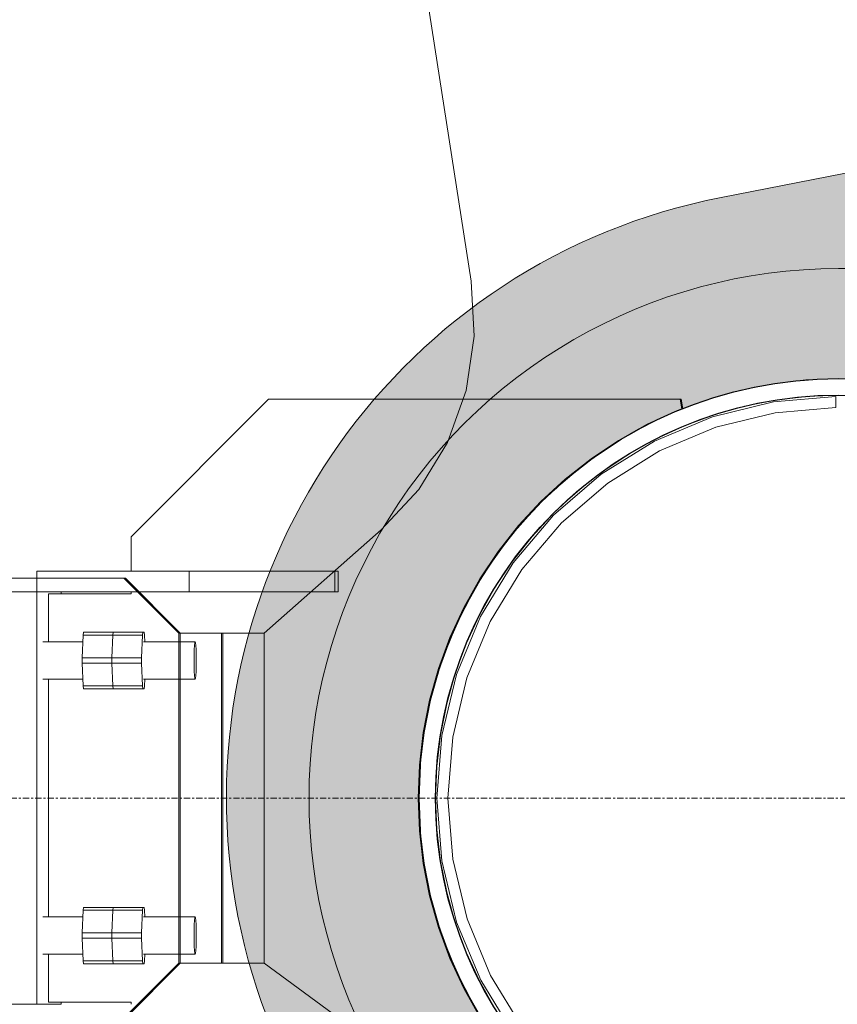
# Model space of a CAD drawing. Extents: x -183660 to 9900, y -136980 to 331.
# Drawn here: x -115078 to -114484, y -88730 to -88014 of the extents above; entities that cross this region are included whole.
import ezdxf

# ---------------------------------------------------------------- set-up
doc = ezdxf.new("R2010")
doc.units = 0
doc.header["$LTSCALE"] = 0.25
doc.linetypes.add('AD_Systemachsen$0$XKITLINE03', pattern=[6, 3, -1, 1, -1])
doc.layers.get('0').update_dxf_attribs({"lineweight": 9})
for name, color, linetype, lineweight in [('AD_Gebäudehülle 2.OG$0$Brandschutz Fuge', 150, 'Continuous', 9), ('AD_Systemachsen$0$Systemachsen', 202, 'Continuous', 13), ('Pichler_Grundriss_14.000 Catwalk$0$Kontur', 181, 'Continuous', 0), ('Pichler_Grundriss_14.000 Catwalk$0$Kontur Boden +10.065', 105, 'Continuous', 9), ('Pichler_Grundriss_17.820$0$Kontur', 181, 'Continuous', 0)]:
    doc.layers.add(name, color=color, linetype=linetype, lineweight=lineweight)
doc.layers.add('Pichler_Grundriss_14.000 Catwalk$0$Stützen', color=2, linetype='Continuous')

# ---------------------------------------------------------------- blocks, each defined once
blk = doc.blocks.new('AD_Systemachsen')
at = {"layer": 'AD_Systemachsen$0$Systemachsen', "linetype": 'AD_Systemachsen$0$XKITLINE03', "ltscale": 6}
blk.add_line((-182639.1367191822, -88579.78642378264), (-108429.1367191822, -88579.78642378267), dxfattribs=at)
blk = doc.blocks.new('AD_Gebäudehülle 2.OG')
at = {"layer": 'AD_Gebäudehülle 2.OG$0$Brandschutz Fuge', "true_color": 0x7aafdf}
h = blk.add_hatch(dxfattribs=at)
h.set_pattern_fill('GOST_GLASS', color=143, scale=10, angle=20)
h.set_pattern_definition([(65, (-177639.1367191822, -60237.85642378267), (79.73556292664097, 29.02137151775703), [50, -70]), (65, (-177619.2028316789, -60230.60108207828), (79.73556292664097, 29.02137151775703), [20, -100]), (65, (-177646.3920608866, -60217.92253627942), (79.73556292664097, 29.02137151775703), [20, -100])])
edge = h.paths.add_edge_path(flags=16)
edge.add_arc((-127529.1367191822, -67329.78624012586), 253.9986887535779, 0, 360)
edge = h.paths.add_edge_path(flags=16)
edge.add_arc((-127529.1353877076, -131429.7879328421), 253.9986887535779, 0, 360)
edge = h.paths.add_edge_path(flags=16)
edge.add_arc((-120887.7869064732, -131429.7866215972), 253.998688753853, 0, 360)
edge = h.paths.add_edge_path(flags=16)
edge.add_arc((-118055.1058466941, -124579.7864237819), 305.0000000005491, 0, 360)
edge = h.paths.add_edge_path(flags=16)
edge.add_arc((-115890.928905774, -117379.7864237827), 305.0000000005491, 0, 360)
edge = h.paths.add_edge_path(flags=16)
edge.add_arc((-114483.130138685, -110179.7864237825), 305.0000000005491, 0, 360)
edge = h.paths.add_edge_path(flags=16)
edge.add_arc((-113789.1375239377, -102979.7877660048), 305.0000000005491, 0, 360)
edge = h.paths.add_edge_path(flags=16)
edge.add_arc((-113789.1379144253, -95779.7850815605), 305.0000000005491, 0, 360)
edge = h.paths.add_edge_path(flags=16)
edge.add_arc((-114483.1301386831, -88579.78624012566), 305.0000000005491, 0, 360)
edge = h.paths.add_edge_path(flags=16)
edge.add_arc((-115890.9289057736, -81379.78642378256), 305.0000000005491, 0, 360)
edge = h.paths.add_edge_path(flags=16)
edge.add_arc((-118055.1058466931, -74179.78471424735), 305.0000000005491, 0, 360)
edge = h.paths.add_edge_path(flags=16)
edge.add_arc((-120887.786906473, -67329.78624012422), 253.998688753968, 0, 360)
edge = h.paths.add_edge_path()
edge.add_line((-127135.136698954, -131429.7879328421), (-127135.136698954, -131509.7894755406))
edge.add_line((-127135.136698954, -131509.7894755406), (-121281.785595227, -131509.7894755406))
edge.add_line((-121281.785595227, -131509.7894755406), (-121281.785595227, -131429.7866215972))
edge.add_arc((-120887.7869064732, -131429.7866215973), 393.9986887538544, 67.5334448958094, 179.9999999999958, ccw=False)
edge.add_line((-120737.2226412363, -131065.6913472892), (-120540.3887017351, -131147.0880573427))
edge.add_line((-120540.3887017351, -131147.0880573427), (-118028.3272899296, -125072.4083358897))
edge.add_line((-118028.3272899296, -125072.4083358897), (-118225.1599609411, -124991.0121503946))
edge.add_arc((-118055.1058466942, -124579.7864237819), 445.0000000005342, 73.26945705236051, 247.5334448958103, ccw=False)
edge.add_line((-117927.0032204452, -124153.6236413283), (-117723.1228519364, -124214.9091681784))
edge.add_line((-117723.1228519364, -124214.9091681784), (-115815.049495358, -117867.2652940794))
edge.add_line((-115815.049495358, -117867.2652940794), (-116019.031532023, -117805.9492062363))
edge.add_arc((-115890.928905774, -117379.7864237827), 445.0000000005413, 78.93631696022771, 253.2694570523659, ccw=False)
edge.add_line((-115805.533434691, -116943.0569726129), (-115596.5368550064, -116983.9229168013))
edge.add_line((-115596.5368550064, -116983.9229168013), (-114359.4844608769, -110657.3905339372))
edge.add_line((-114359.4844608769, -110657.3905339372), (-114568.525609768, -110616.5158749522))
edge.add_arc((-114483.130138685, -110179.7864237825), 445.0000000005559, 84.49410410667798, 258.9363169602262, ccw=False)
edge.add_line((-114440.4331981312, -109736.839506796), (-114228.4193891943, -109757.2761339619))
edge.add_line((-114228.4193891943, -109757.2761339619), (-113619.7848091995, -103443.1747654915))
edge.add_line((-113619.7848091995, -103443.1747654915), (-113831.8344644915, -103422.7346829913))
edge.add_arc((-113789.1375239377, -102979.7877660048), 445.0000000005498, 180, 264.4941041066743, ccw=False)
edge.add_line((-114234.1375239382, -102979.7877660048), (-114234.1375239382, -102018.8053209661))
edge.add_line((-114234.1375239382, -102018.8053209661), (-113576.1380431953, -102018.8053209661))
edge.add_line((-113576.1380431953, -102018.8053209661), (-113576.1380431953, -96740.76752659917))
edge.add_line((-113576.1380431953, -96740.76752659917), (-114234.1375239382, -96740.76752659917))
edge.add_line((-114234.1375239382, -96740.76752659917), (-114234.1375239382, -95779.7850815605))
edge.add_arc((-113789.1375239377, -95779.7850815605), 445.000000000553, 95.50589589332571, 180, ccw=False)
edge.add_line((-113831.8344644915, -95336.83816457402), (-113619.8223955683, -95316.40170513304))
edge.add_line((-113619.8223955683, -95316.40170513304), (-114228.4194396909, -89002.29780339332))
edge.add_line((-114228.4194396909, -89002.29780339332), (-114440.4358240786, -89022.73341022717))
edge.add_arc((-114483.1301386831, -88579.78624012564), 445.0000000005628, 101.0633357372713, 275.50555622335196, ccw=False)
edge.add_line((-114568.5229624974, -88143.05627133315), (-114359.4812880911, -88102.18282515818))
edge.add_line((-114359.4812880911, -88102.18282515818), (-115596.4952989044, -81775.64312068408))
edge.add_line((-115596.4952989044, -81775.64312068408), (-115805.5360819593, -81816.51639257507))
edge.add_arc((-115890.9289057736, -81379.78642378256), 445.0000000005453, 106.72973238235551, 281.0633357372654, ccw=False)
edge.add_line((-116019.0255030708, -80953.62182909952), (-115815.0425588376, -80892.30861493546))
edge.add_line((-115815.0425588376, -80892.30861493546), (-117723.0265863881, -74544.6361792971))
edge.add_line((-117723.0265863881, -74544.6361792971), (-117927.0092493959, -74605.94930893039))
edge.add_arc((-118055.1058466931, -74179.78471424733), 445.0000000005633, 112.4665551045484, 286.72973238235676, ccw=False)
edge.add_line((-118225.1599609426, -73768.55898763565), (-118028.3278935587, -73687.16305175719))
edge.add_line((-118028.3278935587, -73687.16305175719), (-120540.3886966966, -67612.48480229397))
edge.add_line((-120540.3886966966, -67612.48480229397), (-120737.2226412339, -67693.88151443141))
edge.add_arc((-120887.786906473, -67329.78624012422), 393.9986887539656, 180, 292.46655510454843, ccw=False)
edge.add_line((-121281.785595227, -67329.78624012422), (-121281.785595227, -67249.98459045783))
edge.add_line((-121281.785595227, -67249.98459045783), (-127135.1380304286, -67249.98459045783))
edge.add_line((-127135.1380304286, -67249.98459045783), (-127135.1380304286, -67329.78624012586))
edge.add_arc((-127529.1367191822, -67329.78624012586), 393.9986887535779, -180, 0, ccw=False)
edge.add_line((-127923.1354079358, -67329.78624012586), (-127923.1354079358, -67029.98459045783))
edge.add_line((-127923.1354079358, -67029.98459045783), (-120543.2011607497, -67029.98459045783))
edge.add_line((-120543.2011607497, -67029.98459045783), (-117646.679814134, -74034.3672874903))
edge.add_line((-117646.679814134, -74034.3672874903), (-115470.0872473908, -81275.67352487464))
edge.add_line((-115470.0872473908, -81275.67352487464), (-114054.1462414512, -88517.31098003988))
edge.add_line((-114054.1462414512, -88517.31098003988), (-113356.1380431953, -95759.04232036734))
edge.add_line((-113356.1380431953, -95759.04232036734), (-113356.1380431953, -103000.9528655144))
edge.add_line((-113356.1380431953, -103000.9528655144), (-114054.1512197662, -110242.2863326901))
edge.add_line((-114054.1512197662, -110242.2863326901), (-115470.2187053547, -117484.3375557517))
edge.add_line((-115470.2187053547, -117484.3375557517), (-117647.0878210856, -124726.1922043399))
edge.add_line((-117647.0878210856, -124726.1922043399), (-120543.2843706218, -131729.7894755406))
edge.add_line((-120543.2843706218, -131729.7894755406), (-127923.1340764611, -131729.7894755406))
edge.add_line((-127923.1340764611, -131729.7894755406), (-127923.1340764611, -131429.7879328421))
edge.add_arc((-127529.1353877076, -131429.7879328421), 393.9986887535779, 0, 180, ccw=False)
at = {"layer": 'AD_Gebäudehülle 2.OG$0$Brandschutz Fuge'}
blk.add_lwpolyline([(-114228.4193891943, -109757.2761339619), (-113619.7848091995, -103443.1747654915), (-113831.8344644915, -103422.7346829913, -0.3863397041734954), (-114234.1375239382, -102979.7877660048), (-114234.1375239382, -102018.8053209661), (-113576.1380431953, -102018.8053209661), (-113576.1380431953, -96740.76752659917), (-114234.1375239382, -96740.76752659917), (-114234.1375239382, -95779.7850815605, -0.3863397041734954), (-113831.8344644915, -95336.83816457402), (-113619.8223955683, -95316.40170513304), (-114228.4194396909, -89002.29780339332), (-114440.4358240786, -89022.73341022717, -0.9526384750366046), (-114568.5229624974, -88143.05627133315), (-114359.4812880911, -88102.18282515818), (-115596.4952989044, -81775.64312068408)], format="xyb", dxfattribs=at)
blk.add_circle((-114483.1301386831, -88579.78624012566), 305.0000000005491, dxfattribs=at)
blk = doc.blocks.new('Pichler_Grundriss_14.000 Catwalk')
at = {"layer": 'Pichler_Grundriss_14.000 Catwalk$0$Kontur', "linetype": 'Continuous', "lineweight": 0}
for p, q in [((-114483.1301386839, -88274.78624012586), (-114507.0601628809, -88275.72645333727)), ((-114530.8426505211, -88278.54129624435), (-114554.3309746599, -88283.21341440457)), ((-114507.0601628809, -88275.72645333727), (-114528.5759452989, -88278.27301400181)), ((-114530.5844139886, -88291.66924394548), (-114485.130236458, -88287.791058114)), ((-114506.1186537226, -88287.68946134204), (-114528.9654369311, -88290.39355633149)), ((-114483.1301386743, -88286.78624012586), (-114506.1186537226, -88287.68946134204)), ((-114506.1186537321, -88287.68946134204), (-114505.5848450061, -88287.6684879401)), ((-114485.130236458, -88287.791058114), (-114485.0748607402, -88295.79086645719)), ((-114997.5296900105, -88389.78639131108), (-114897.7034047669, -88289.78639901074)), ((-114897.7034047669, -88289.78639901074), (-114597.6918953317, -88289.78642210085)), ((-114600.5850583466, -88298.00182453216), (-114597.0509954451, -88296.69806398831)), ((-114596.4618069753, -88296.69806398376), (-114599.9958698767, -88298.0018245276)), ((-114597.0509954451, -88296.69806398831), (-114598.2810838016, -88289.78642210539)), ((-114597.6918953317, -88289.78642210085), (-114596.4618069753, -88296.69806398376)), ((-114596.4618069753, -88296.69806398376), (-114597.0509954451, -88296.69806398831)), ((-114574.8798798576, -88302.57952734116), (-114530.5844139886, -88291.66924394548)), ((-114551.5296302841, -88294.88185344935), (-114573.6721180262, -88301.12668085139)), ((-114528.9654369311, -88290.39355633149), (-114551.5296302841, -88294.88185344935)), ((-114485.0748607402, -88295.79086645719), (-114529.2837551554, -88299.56280376333)), ((-114622.3337405708, -88308.02809085997), (-114600.5850583466, -88298.00182453216)), ((-114599.9958698767, -88298.0018245276), (-114621.744552101, -88308.02809085541)), ((-114616.9355348486, -88320.25562599435), (-114574.8798798576, -88302.57952734116)), ((-114599.9958698767, -88298.0018245276), (-114600.5850583466, -88298.00182453216)), ((-114573.6721180262, -88301.12668085139), (-114595.2563843573, -88309.08953710005)), ((-114571.625712947, -88300.54953492622), (-114573.6721180357, -88301.12668085139)), ((-114529.2837551554, -88299.56280376333), (-114572.3656824955, -88310.17418412227)), ((-114643.2286840313, -88319.7298314205), (-114622.3337405708, -88308.02809085997)), ((-114621.744552101, -88308.02809085541), (-114642.6394955615, -88319.72983141596)), ((-114621.5972411044, -88308.02925024841), (-114635.5256228014, -88315.82951879021)), ((-114621.744552101, -88308.02809085541), (-114622.3337405708, -88308.02809085997)), ((-114595.2563843573, -88309.08953710005), (-114616.149355098, -88318.72132853867)), ((-114572.3656824955, -88310.17418412227), (-114613.2691618251, -88327.3660204173)), ((-114663.141115018, -88333.0348988543), (-114643.2286840313, -88319.7298314205)), ((-114642.6394955615, -88319.72983141596), (-114662.5519265481, -88333.03489884976)), ((-114642.4922009222, -88319.73098999787), (-114662.4046406331, -88333.03605684152)), ((-114655.7249457872, -88344.2661274336), (-114616.9355348486, -88320.25562599435)), ((-114642.6394955615, -88319.72983141596), (-114643.2286840313, -88319.7298314205)), ((-114636.2222181456, -88329.9626719701), (-114616.1493551075, -88318.72132853867)), ((-114636.2222181361, -88329.9626719701), (-114655.351217596, -88342.74426077401)), ((-114613.2691618251, -88327.3660204173), (-114650.995880595, -88350.71871934738)), ((-114681.9482918031, -88347.86126382818), (-114663.141115018, -88333.0348988543)), ((-114662.5519265481, -88333.03489884976), (-114681.3591033332, -88347.86126382364)), ((-114662.4046406331, -88333.03605684152), (-114681.2117934246, -88347.86242061785)), ((-114662.5519265481, -88333.03489884976), (-114663.141115018, -88333.0348988543)), ((-114690.3013972262, -88374.02501831016), (-114655.7249457872, -88344.2661274336)), ((-114655.351217596, -88342.74426077401), (-114673.4184168351, -88356.98729220504)), ((-114699.5342053267, -88364.11751476052), (-114681.9482918031, -88347.86126382818)), ((-114681.3591033332, -88347.86126382364), (-114698.9450168569, -88364.11751475598)), ((-114681.2117934246, -88347.86242061785), (-114690.4232476419, -88356.37740131072)), ((-114650.995880595, -88350.71871934738), (-114684.6250600009, -88379.66232224929)), ((-114681.3591033332, -88347.86126382364), (-114681.9482918031, -88347.86126382818)), ((-114673.4184168351, -88356.98729220504), (-114690.312425562, -88372.60395323821)), ((-114715.790432204, -88381.70342811843), (-114699.5342053267, -88364.11751476052)), ((-114698.9450168569, -88364.11751475598), (-114715.2012437342, -88381.7034281139)), ((-114698.9450168569, -88364.11751475598), (-114699.5342053267, -88364.11751476052)), ((-114719.8209974984, -88408.80598695818), (-114690.3013972262, -88374.02501831016)), ((-114706.538977499, -88372.49313116781), (-114715.0539581919, -88381.70458538516)), ((-114690.312425562, -88372.60395323821), (-114705.9290865951, -88389.49796196513)), ((-114686.4800615125, -88369.06135234146), (-114690.3124255715, -88372.60395323821)), ((-114730.616804946, -88400.51057876926), (-114715.790432204, -88381.70342811843)), ((-114715.2012437342, -88381.7034281139), (-114730.0276164762, -88400.51057876472)), ((-114715.2012437342, -88381.7034281139), (-114715.790432204, -88381.70342811843)), ((-114684.6250600009, -88379.66232224929), (-114713.3359280115, -88413.49041581861)), ((-114997.5296900105, -88389.78639131108), (-114997.5296919275, -88414.78742378266)), ((-114705.9290865951, -88389.49796196513), (-114720.1721180262, -88407.56516120417)), ((-114743.921868928, -88420.42302281133), (-114730.616804946, -88400.51057876926)), ((-114730.0276164762, -88400.51057876472), (-114743.3326804581, -88420.42302280679)), ((-114730.0276164762, -88400.51057876472), (-114730.616804946, -88400.51057876926)), ((-114743.5632751943, -88447.76015015205), (-114719.8209974984, -88408.80598695818)), ((-114720.1721180262, -88407.56516120417), (-114732.9537068301, -88426.6941606641)), ((-115065.9686926012, -88729.7850815606), (-115065.9686926136, -88414.78742378266)), ((-114846.8214838634, -88414.78742378266), (-115065.9686926136, -88414.78742378266)), ((-114955.1615240792, -88414.78742378266), (-114955.1615240792, -88429.78742378268)), ((-114849.4433699216, -88429.78742378268), (-114849.4433699216, -88414.78742378266)), ((-114846.8214838634, -88429.78742378268), (-114846.8214838634, -88414.78742378266)), ((-114713.3359280115, -88413.49041581861), (-114736.4277515767, -88451.37737321682)), ((-114755.6236135388, -88441.31798040483), (-114743.921868928, -88420.42302281133)), ((-114743.3326804581, -88420.42302280679), (-114755.034425069, -88441.31798040029)), ((-114743.3326804581, -88420.42302280679), (-114743.921868928, -88420.42302281133)), ((-115065.9686926012, -88429.7850815606), (-115090.9252621206, -88429.7850815606)), ((-114846.8214838634, -88429.78742378268), (-115065.9686926136, -88429.78742378268)), ((-114997.5296931925, -88431.28507900523), (-115057.4254597613, -88431.28507443522)), ((-115057.4254597613, -88431.28507443522), (-115057.4254597581, -88466.28542378267)), ((-115048.2930640051, -88429.7850815606), (-115048.2930640051, -88431.28507513963)), ((-114997.5296930776, -88429.78742378268), (-114997.5296931925, -88431.2850790552)), ((-114747.0868600195, -88427.39075600832), (-114754.8871285613, -88441.3191377053)), ((-114732.9537068396, -88426.6941606641), (-114744.1950502711, -88446.76702370218)), ((-114765.649883453, -88463.06663685804), (-114755.6236135388, -88441.31798040483)), ((-114755.034425069, -88441.31798040029), (-114765.0606949832, -88463.06663685347)), ((-114755.034425069, -88441.31798040029), (-114755.6236135388, -88441.31798040483)), ((-114744.1950502615, -88446.76702370218), (-114753.8268417002, -88467.65999444289)), ((-114760.9487633797, -88489.9367714117), (-114743.5632751943, -88447.76015015205)), ((-114736.4277515767, -88451.37737321682), (-114753.3369390991, -88492.39850476856)), ((-115032.9281640672, -88477.77600383929), (-115032.3678078995, -88461.29484372603)), ((-115032.3678078995, -88461.29484372603), (-115032.1627990513, -88459.28542378267)), ((-115032.3678078995, -88461.29484372603), (-114989.2428529621, -88461.29484372603)), ((-115032.1627990513, -88459.28542378267), (-114987.9160518229, -88459.28542378267)), ((-115010.8053304304, -88461.29484372603), (-115011.3656865981, -88477.77600383929)), ((-115010.8053304304, -88461.29484372603), (-115010.6003215822, -88459.28542378267)), ((-115010.8053304314, -88461.29484372603), (-115010.6003215832, -88459.28542378267)), ((-114989.2428529621, -88461.29484372603), (-114989.8032091298, -88477.77600383929)), ((-114989.2428529621, -88461.29484372603), (-114989.0378441139, -88459.28542378267)), ((-114987.7110429747, -88461.29484372603), (-114987.9160518229, -88459.28542378267)), ((-114987.7110429747, -88461.29484372603), (-114987.5413642448, -88466.28542378267)), ((-115032.5374866294, -88466.28542378267), (-115061.549786229, -88466.28542378267)), ((-114950.8922603451, -88466.28542378267), (-114988.4769510136, -88466.28542378267)), ((-114951.1380537911, -88466.94616081269), (-114951.3597872621, -88468.8636943586)), ((-114950.8922603451, -88466.28542378267), (-114951.1380537911, -88466.94616081269)), ((-114950.6464668991, -88466.94616081269), (-114950.8922603451, -88466.28542378267)), ((-114950.4247334281, -88468.8636943586), (-114950.6464668991, -88466.94616081269)), ((-114773.9388660634, -88485.53489793741), (-114765.649883453, -88463.06663685804)), ((-114765.0606949832, -88463.06663685347), (-114773.3496775936, -88485.53489793287)), ((-114766.8877727561, -88468.41957536092), (-114773.2023761539, -88485.5360568415)), ((-114765.0606949832, -88463.06663685347), (-114765.649883453, -88463.06663685804)), ((-114753.8268417002, -88467.65999444289), (-114761.7896979488, -88489.24426077401)), ((-114951.6487347875, -88475.61369435862), (-114951.6876646449, -88479.78542378265)), ((-114951.535755941, -88471.85032287671), (-114951.6487347875, -88475.61369435862)), ((-114951.3597872621, -88468.8636943586), (-114951.535755941, -88471.85032287671)), ((-114950.2487647492, -88471.85032287671), (-114950.4247334281, -88468.8636943586)), ((-114950.1357859027, -88475.61369435862), (-114950.2487647492, -88471.85032287671)), ((-114950.0968560453, -88479.78542378265), (-114950.1357859027, -88475.61369435862)), ((-115032.9281640672, -88481.79484372603), (-115032.9281640672, -88477.77600383929)), ((-115032.9281640672, -88477.77600383929), (-114989.8032091298, -88477.77600383929)), ((-115032.3678078995, -88498.27600383927), (-115032.9281640672, -88481.79484372603)), ((-115032.9281640672, -88481.79484372603), (-114989.8032091298, -88481.79484372603)), ((-115011.365686599, -88481.79484372603), (-115011.365686599, -88477.77600383929)), ((-115010.8053304314, -88498.27600383927), (-115011.365686599, -88481.79484372603)), ((-114989.8032091298, -88477.77600383929), (-114989.8032091298, -88481.79484372603)), ((-114989.8032091298, -88481.79484372603), (-114989.2428529621, -88498.27600383927)), ((-114951.6876646449, -88479.78542378265), (-114951.6487347875, -88483.95715320673)), ((-114950.1357859027, -88483.95715320673), (-114950.0968560453, -88479.78542378265)), ((-114951.6487347875, -88483.95715320673), (-114951.535755941, -88487.72052468863)), ((-114951.535755941, -88487.72052468863), (-114951.3597872621, -88490.70715320672)), ((-114950.4247334281, -88490.70715320672), (-114950.2487647492, -88487.72052468863)), ((-114950.2487647492, -88487.72052468863), (-114950.1357859027, -88483.95715320673)), ((-114780.4394570563, -88508.58424435982), (-114773.9388660634, -88485.53489793741)), ((-114773.3496775936, -88485.53489793287), (-114779.8502685864, -88508.58424435527)), ((-114773.2023761539, -88485.5360568415), (-114774.44122159, -88489.92867141953)), ((-114773.3496775936, -88485.53489793287), (-114773.9388660634, -88485.53489793741)), ((-114771.5531423801, -88534.30646519398), (-114760.9487633797, -88489.9367714117)), ((-114761.7896979488, -88489.24426077401), (-114768.0345253509, -88511.38674851609)), ((-115032.5374866294, -88493.28542378265), (-115061.549786229, -88493.28542378265)), ((-115057.4254597557, -88493.28542378265), (-115057.4254597399, -88666.28542378267)), ((-114950.8922603451, -88493.28542378265), (-114988.4769510136, -88493.28542378265)), ((-114987.5413642448, -88493.28542378265), (-114987.7110429747, -88498.27600383927)), ((-114951.3597872621, -88490.70715320672), (-114951.1380537911, -88492.62468675265)), ((-114951.1380537911, -88492.62468675265), (-114950.8922603451, -88493.28542378265)), ((-114950.8922603451, -88493.28542378265), (-114950.6464668991, -88492.62468675265)), ((-114950.6464668991, -88492.62468675265), (-114950.4247334281, -88490.70715320672)), ((-114753.3369390991, -88492.39850476856), (-114763.6507957574, -88535.55262644065)), ((-115032.1627990513, -88500.28542378267), (-115032.3678078995, -88498.27600383927)), ((-115032.3678078995, -88498.27600383927), (-114989.2428529621, -88498.27600383927)), ((-114987.9160518229, -88500.28542378267), (-115032.1627990513, -88500.28542378267)), ((-115010.8053304304, -88498.27600383927), (-115010.6003215822, -88500.28542378267)), ((-115010.6003215832, -88500.28542378267), (-115010.8053304314, -88498.27600383927)), ((-114989.2428529621, -88498.27600383927), (-114989.0378441139, -88500.28542378267)), ((-114987.7110429747, -88498.27600383927), (-114987.9160518229, -88500.28542378267)), ((-114785.1115650566, -88532.07257102581), (-114780.4394570563, -88508.58424435982)), ((-114779.8502685864, -88508.58424435527), (-114784.5223765868, -88532.07257102127)), ((-114779.7029644052, -88508.58540414981), (-114784.3750825654, -88532.0737282886)), ((-114779.8502685864, -88508.58424435527), (-114780.4394570563, -88508.58424435982)), ((-114768.0345253509, -88511.38674851609), (-114772.5228224687, -88533.95094186909)), ((-114787.9264162745, -88555.8550720294), (-114785.1115650566, -88532.07257102581)), ((-114784.5223765868, -88532.07257102127), (-114787.3372278046, -88555.85507202486)), ((-114784.5223765868, -88532.07257102127), (-114785.1115650566, -88532.07257102581)), ((-114772.5228224687, -88533.95094186909), (-114775.2269174581, -88556.7977250776)), ((-114771.5531423801, -88534.30646519398), (-114775.1175959539, -88579.78623353378)), ((-114763.6507957574, -88535.55262644065), (-114767.1175959616, -88579.78658238964)), ((-114788.8666306656, -88579.78509515023), (-114787.9264162745, -88555.8550720294)), ((-114787.3372278046, -88555.85507202486), (-114788.2774421957, -88579.7850951457)), ((-114787.1899254725, -88555.85621592888), (-114788.1301386839, -88579.78624012586)), ((-114787.3372278046, -88555.85507202486), (-114787.9264162745, -88555.8550720294)), ((-114775.2269174581, -88556.7977250776), (-114776.1301386743, -88579.78624012586)), ((-114788.2774421957, -88579.7850951457), (-114788.8666306656, -88579.78509515023)), ((-114787.9264047197, -88603.71511841612), (-114788.8666306656, -88579.78509515023)), ((-114788.2774421957, -88579.7850951457), (-114787.3372162498, -88603.71511841158)), ((-114788.1301386839, -88579.78624012586), (-114787.1899254725, -88603.71626432287)), ((-114776.1301386743, -88579.78624012586), (-114775.2269174581, -88602.77475517412)), ((-114775.1175959539, -88579.78623353378), (-114771.5245371681, -88625.46455817556)), ((-114767.11759596, -88579.7864952836), (-114763.6229813711, -88624.2133923253)), ((-114787.3372162498, -88603.71511841158), (-114787.9264047197, -88603.71511841612)), ((-114785.1115723891, -88627.49758933636), (-114787.9264047197, -88603.71511841612)), ((-114787.3372162498, -88603.71511841158), (-114784.5223839192, -88627.49758933182)), ((-114775.2269174677, -88602.77475517412), (-114775.2478908696, -88602.24094644819)), ((-114772.5228224782, -88625.62153838265), (-114775.2269174677, -88602.77475517412)), ((-114772.5228224687, -88625.62153838265), (-114768.0345253509, -88648.18573173563)), ((-114760.8298550042, -88670.01838165824), (-114771.5245371681, -88625.46455817556)), ((-114763.6229813711, -88624.2133923253), (-114753.221316784, -88667.54651067617)), ((-114784.5223839192, -88627.49758933182), (-114785.1115723891, -88627.49758933636)), ((-114780.439452766, -88650.98593198191), (-114785.1115723891, -88627.49758933636)), ((-114784.5223839192, -88627.49758933182), (-114779.8502642962, -88650.98593197735)), ((-114779.8502642962, -88650.98593197735), (-114780.439452766, -88650.98593198191)), ((-114773.9388653154, -88674.03527940714), (-114780.439452766, -88650.98593198191)), ((-114779.8502642962, -88650.98593197735), (-114773.3496768456, -88674.0352794026)), ((-114768.0345253509, -88648.18573173563), (-114761.7896979488, -88670.32821947773)), ((-115032.9281640685, -88677.77600383929), (-115032.3678079008, -88661.29484372603)), ((-115032.3678079008, -88661.29484372603), (-115032.1627990526, -88659.28542378267)), ((-115032.3678079008, -88661.29484372603), (-114989.2428529632, -88661.29484372603)), ((-115032.1627990526, -88659.28542378267), (-114987.9160518239, -88659.28542378267)), ((-115010.8053304316, -88661.29484372603), (-115011.3656865992, -88677.77600383929)), ((-115010.8053304316, -88661.29484372603), (-115010.6003215834, -88659.28542378267)), ((-114989.2428529632, -88661.29484372603), (-114989.8032091308, -88677.77600383929)), ((-114989.2428529632, -88661.29484372603), (-114989.0378441149, -88659.28542378267)), ((-114987.7110429757, -88661.29484372603), (-114987.9160518239, -88659.28542378267)), ((-114987.7110429757, -88661.29484372603), (-114987.5413642459, -88666.28542378267)), ((-115032.5374866307, -88666.28542378267), (-115061.549786229, -88666.28542378267)), ((-114950.8922603459, -88666.28542378267), (-114988.4769510146, -88666.28542378267)), ((-114951.3597872629, -88668.8636943586), (-114951.5357559418, -88671.85032287671)), ((-114951.1380537919, -88666.94616081269), (-114951.3597872629, -88668.8636943586)), ((-114950.8922603459, -88666.28542378267), (-114951.1380537919, -88666.94616081269)), ((-114950.6464668999, -88666.94616081269), (-114950.8922603459, -88666.28542378267)), ((-114950.4247334289, -88668.8636943586), (-114950.6464668999, -88666.94616081269)), ((-114950.24876475, -88671.85032287671), (-114950.4247334289, -88668.8636943586)), ((-114753.221316784, -88667.54651067617), (-114736.1687399923, -88708.71887272832)), ((-114951.6487347883, -88675.61369435862), (-114951.6876646457, -88679.78542378265)), ((-114951.5357559418, -88671.85032287671), (-114951.6487347883, -88675.61369435862)), ((-114950.1357859035, -88675.61369435862), (-114950.24876475, -88671.85032287671)), ((-114950.0968560461, -88679.78542378265), (-114950.1357859035, -88675.61369435862)), ((-114773.3496768456, -88674.0352794026), (-114773.9388653154, -88674.03527940714)), ((-114765.6498861579, -88696.50354176527), (-114773.9388653154, -88674.03527940714)), ((-114773.3496768456, -88674.0352794026), (-114765.0606976881, -88696.50354176071)), ((-114761.7896979488, -88670.32821947773), (-114753.8268417002, -88691.91248580883)), ((-114743.2969027215, -88712.35057977939), (-114760.8298550042, -88670.01838165824)), ((-115032.9281640685, -88681.79484372603), (-115032.9281640685, -88677.77600383929)), ((-115032.9281640685, -88677.77600383929), (-114989.8032091308, -88677.77600383929)), ((-115032.3678079008, -88698.27600383927), (-115032.9281640685, -88681.79484372603)), ((-115032.9281640685, -88681.79484372603), (-114989.8032091308, -88681.79484372603)), ((-115011.3656865992, -88677.77600383929), (-115011.3656865992, -88681.79484372603)), ((-115010.8053304325, -88698.27600383927), (-115011.3656866002, -88681.79484372603)), ((-114989.8032091308, -88677.77600383929), (-114989.8032091308, -88681.79484372603)), ((-114989.8032091308, -88681.79484372603), (-114989.2428529632, -88698.27600383927)), ((-114951.6876646457, -88679.78542378265), (-114951.6487347883, -88683.95715320673)), ((-114950.1357859035, -88683.95715320673), (-114950.0968560461, -88679.78542378265)), ((-114951.6487347883, -88683.95715320673), (-114951.5357559418, -88687.72052468863)), ((-114951.5357559418, -88687.72052468863), (-114951.3597872629, -88690.70715320672)), ((-114950.4247334289, -88690.70715320672), (-114950.24876475, -88687.72052468863)), ((-114950.24876475, -88687.72052468863), (-114950.1357859035, -88683.95715320673)), ((-115032.5374866307, -88693.28542378265), (-115061.549786229, -88693.28542378265)), ((-115057.4254597374, -88693.28542378265), (-115057.4254597342, -88728.2850744352)), ((-114950.8922603459, -88693.28542378265), (-114988.4769510146, -88693.28542378265)), ((-114987.5413642458, -88693.28542378265), (-114987.7110429757, -88698.27600383927)), ((-114951.3597872629, -88690.70715320672), (-114951.1380537919, -88692.62468675265)), ((-114951.1380537919, -88692.62468675265), (-114950.8922603459, -88693.28542378265)), ((-114950.8922603459, -88693.28542378265), (-114950.6464668999, -88692.62468675265)), ((-114950.6464668999, -88692.62468675265), (-114950.4247334289, -88690.70715320672)), ((-114765.0606976881, -88696.50354176071), (-114765.6498861579, -88696.50354176527)), ((-114755.623619586, -88718.2521692476), (-114765.6498861579, -88696.50354176527)), ((-114765.0606976881, -88696.50354176071), (-114755.0344311162, -88718.25216924306)), ((-114753.8268417002, -88691.91248580883), (-114744.1950502615, -88712.80545654954)), ((-115032.1627990526, -88700.28542378267), (-115032.3678079008, -88698.27600383927)), ((-115032.3678079008, -88698.27600383927), (-114989.2428529632, -88698.27600383927)), ((-114987.9160518239, -88700.28542378267), (-115032.1627990526, -88700.28542378267)), ((-115010.8053304316, -88698.27600383927), (-115010.6003215834, -88700.28542378267)), ((-114989.2428529632, -88698.27600383927), (-114989.0378441149, -88700.28542378267)), ((-114987.7110429757, -88698.27600383927), (-114987.9160518239, -88700.28542378267)), ((-114736.1687399923, -88708.71887272832), (-114712.8851654556, -88746.71662172716)), ((-114755.0344311162, -88718.25216924306), (-114755.623619586, -88718.2521692476)), ((-114743.9218781863, -88739.14712864629), (-114755.623619586, -88718.2521692476)), ((-114755.0344311162, -88718.25216924306), (-114743.3326897164, -88739.14712864175)), ((-114744.1950502615, -88712.80545654954), (-114732.9537068301, -88732.87831958765)), ((-114719.3574238787, -88751.41873517791), (-114743.2969027215, -88712.35057977939)), ((-115090.9252621206, -88729.7850815606), (-115048.2930640051, -88729.7850815606)), ((-114997.5297159649, -88728.28507905522), (-115057.4254597342, -88728.2850744352)), ((-115048.2930640051, -88728.28507513963), (-115048.2930640051, -88729.7850815606)), ((-114997.5297159649, -88728.28507905522), (-114997.5297159645, -88729.78542378265))]:
    blk.add_line(p, q, dxfattribs=at)
for centre, radius in [((-114483.1301386839, -88579.78624012583), 305.0000000000083), ((-114483.1301386839, -88579.78624012585), 293.0000000000038)]:
    blk.add_circle(centre, radius, dxfattribs=at)
at = {"layer": 'Pichler_Grundriss_14.000 Catwalk$0$Kontur Boden +10.065'}
blk.add_lwpolyline([(-115504.7113816339, -81619.71417864686), (-114219.1025001592, -88194.7857315753), (-114483.127127847, -88194.78878333478, 1.000000176134966), (-114483.1357948307, -88964.78408365743), (-114111.4788810978, -88964.78670815707), (-113491.71117682, -95394.78454916649), (-113789.1345376457, -95394.78885468724, 0.4142176361542185), (-114174.1361245686, -95779.78214078097), (-114174.1395718004, -96680.78367667273), (-113456.1380431953, -96680.78642374657), (-113456.1173904277, -102078.7864236282), (-114174.1598594216, -102078.8053215539), (-114174.1935417745, -102984.8456326512, 0.4181400258808778), (-113789.1345376532, -103364.7839928078), (-113491.71117682, -103364.7882983101), (-113491.6794050991, -103364.8578239938), (-114111.4788810978, -109794.7861392961)], format="xyb", dxfattribs=at)
at = {"layer": 'Pichler_Grundriss_14.000 Catwalk$0$Stützen'}
for radius in [305, 293.0000000000146]:
    blk.add_circle((-114483.1301386841, -88579.78624012585), radius, dxfattribs=at)
blk = doc.blocks.new('Pichler_Grundriss_17.820')
at = {"layer": 'Pichler_Grundriss_17.820$0$Kontur'}
for p, q in [((-114789.5245234595, -87950.85288177608), (-114750.2570351796, -88203.86058459381)), ((-114750.2570351796, -88203.86058459381), (-114748.1016807113, -88243.8597016393)), ((-114748.1016807113, -88243.8597016393), (-114753.9467296343, -88283.48680713816)), ((-114753.9467296343, -88283.48680713816), (-114767.5577091114, -88321.15226857012)), ((-114997.5296900105, -88389.78639131108), (-114897.7034047669, -88289.78639901076)), ((-114756.2231855778, -88289.78640987321), (-114897.7034047669, -88289.78639901076)), ((-114767.5577091114, -88321.15226857012), (-114788.3886177293, -88355.34514433017)), ((-114788.3886177293, -88355.34514433017), (-114815.6038282237, -88384.69379481493)), ((-114997.5296900105, -88389.78639131108), (-114997.5296919275, -88414.78742378269)), ((-114815.6038282237, -88384.69379481493), (-114900.742685545, -88459.78638567518)), ((-115065.9686926136, -88414.78742378269), (-115065.9686926136, -88419.78624016175)), ((-114849.7235350232, -88414.78742378269), (-115065.9686926136, -88414.78742378269)), ((-114955.1615240792, -88414.78742378269), (-114955.1615240792, -88429.78742378266)), ((-115001.6208157665, -88419.78624014929), (-119651.6168616393, -88419.78624042682)), ((-114962.8686738412, -88459.78624015578), (-115002.7991908069, -88419.7862401581)), ((-114961.6902988007, -88459.78624014699), (-115001.6208157665, -88419.78624014929)), ((-114866.7303108607, -88429.78742378266), (-114991.6370049471, -88429.78742378266)), ((-114962.8686395746, -88699.78623824842), (-114962.8686738412, -88459.78624015578)), ((-114962.8686738412, -88459.78624015578), (-114961.6902988007, -88459.78624014699)), ((-114928.7420556559, -88459.78642378267), (-114961.741973567, -88459.78642378267)), ((-114961.741973567, -88459.78642378267), (-114961.741973567, -88699.78642378267)), ((-114931.7420553713, -88699.78642378267), (-114931.7420553713, -88459.78642378267)), ((-114900.742447223, -88459.78642378267), (-114930.742447223, -88459.78642378267)), ((-114930.742447223, -88459.78642378267), (-114930.742447223, -88699.78642378267)), ((-114900.742685545, -88459.78638567518), (-114900.7427700922, -88699.78645247174)), ((-115002.7991451181, -88739.78623825073), (-114962.8686395746, -88699.78623824842)), ((-115001.6207700777, -88739.78623824193), (-114961.6902645342, -88699.78623823964)), ((-114961.741973567, -88699.78623824002), (-114962.8686395746, -88699.78623824842)), ((-114961.741973567, -88699.78642378267), (-114930.742447223, -88699.78642378267)), ((-114930.742447223, -88699.78642378267), (-114900.742447223, -88699.78642378267)), ((-114900.7427700922, -88699.78645247174), (-114717.3972982438, -88834.48569574513))]:
    blk.add_line(p, q, dxfattribs=at)

msp = doc.modelspace()

# ---------------------------------------------------------------- block references
for name in ['AD_Systemachsen', 'AD_Gebäudehülle 2.OG', 'Pichler_Grundriss_14.000 Catwalk', 'Pichler_Grundriss_17.820']:
    msp.add_blockref(name, (0, 0))

doc.saveas('drawing.dxf')
